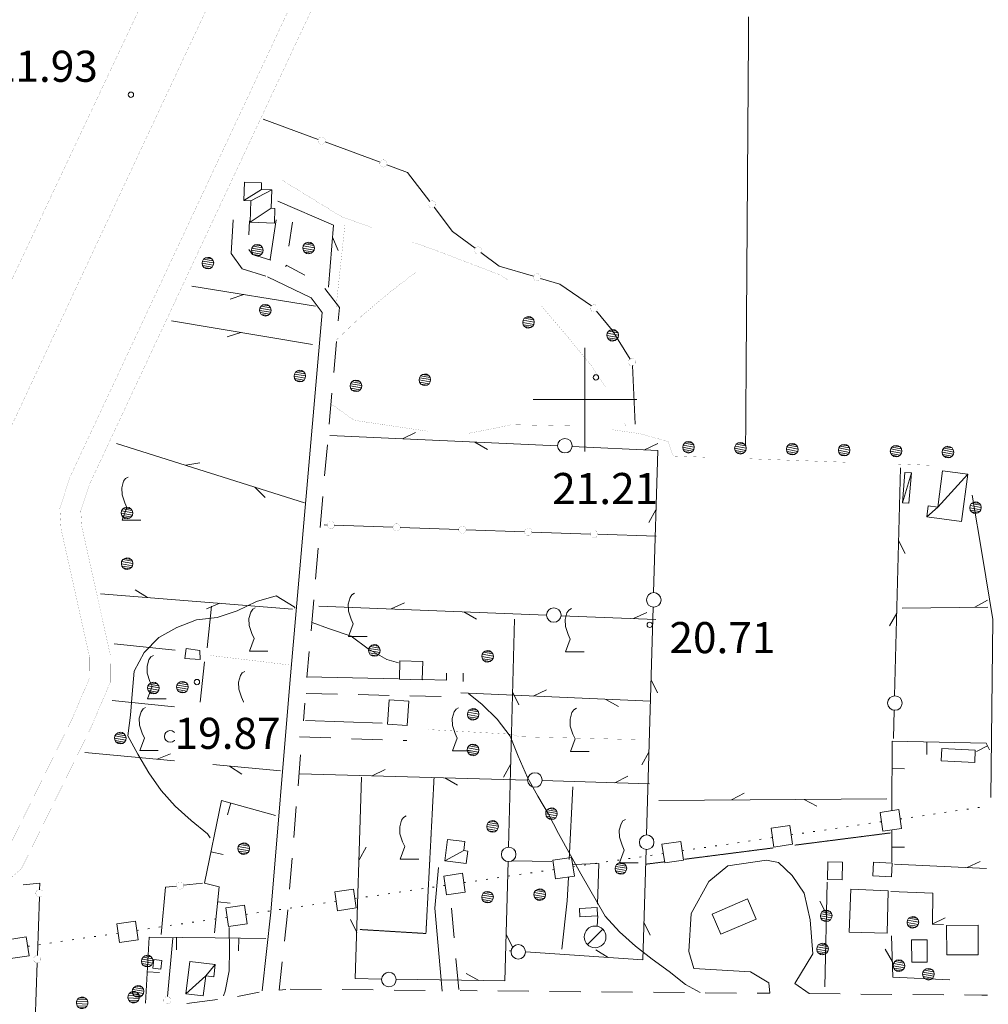
# Model space of a CAD drawing. Units: inches. Extents: x 1434800 to 1446565, y 4495307 to 4504127.
# Drawn here: x 1439728 to 1440194, y 4496708 to 4497183 of the extents above; entities that cross this region are included whole.
import ezdxf
from ezdxf.enums import TextEntityAlignment as Align

# ---------------------------------------------------------------- set-up
doc = ezdxf.new("R2010")
doc.units = ezdxf.units.IN
doc.header["$MEASUREMENT"] = 0
doc.linetypes.add('DASHED', pattern=[0.75, 0.5, -0.25])
doc.linetypes.add('HIDDEN', pattern=[0.375, 0.25, -0.125])
for name, color, linetype, lineweight in [('ACQUEDOTT11', 7, 'Continuous', 0), ('ALBERO', 7, 'Continuous', 0), ('CAPANNA', 7, 'Continuous', 0), ('CARRARECCIA', 7, 'Continuous', 0), ('CURVA_INTERM', 7, 'Continuous', 0), ('DIVIS_COLTU', 7, 'Continuous', 0), ('EDIFICIO', 7, 'Continuous', 0), ('FOGLIO_LEGENDA', 7, 'Continuous', 0), ('LIMITE_BOSCO', 7, 'Continuous', 0), ('MURO_A_CALCE', 7, 'Continuous', 0), ('OLEODOTTI', 7, 'Continuous', 0), ('PUNTO_QUOTA', 7, 'Continuous', 0), ('QUOTA', 7, 'Continuous', 0), ('SENTIERO', 7, 'Continuous', 0), ('SIEPE', 7, 'Continuous', 0), ('STACCIONATA', 7, 'Continuous', 0), ('STRADA_1_CORSIA', 7, 'Continuous', 0), ('STRADE_SECOND', 7, 'Continuous', 0), ('VITE', 7, 'Continuous', 0)]:
    doc.layers.add(name, color=color, linetype=linetype, lineweight=lineweight)
doc.styles.add('ROMANT', font='ROMANT.shx', dxfattribs={"height": 0.2})

# ---------------------------------------------------------------- blocks, each defined once
blk = doc.blocks.new('PARAM')
at = {"layer": 'FOGLIO_LEGENDA', "color": 4, "linetype": 'Continuous'}
for p, q in [((0, -25), (0, 25)), ((-25, 0), (25, 0))]:
    blk.add_line(p, q, dxfattribs=at)
blk.add_point((0, 0), dxfattribs=at)
blk = doc.blocks.new('ALBERO')
at = {"layer": 'ALBERO', "color": 3, "linetype": 'Continuous'}
mesh = blk.add_polyface(dxfattribs=at)
corners = [(1.81, 2.05), (-1.24, 2.55), (2.46, 1.15), (-2.14, 1.95), (2.71, 0.1), (-2.74, 1), (2.51, -1), (-2.89, -0.05), (1.96, -1.9), (-2.64, -1.15), (1.06, -2.55), (-2.04, -2.05), (-0.04, -2.8), (-1.09, -2.6), (-0.19, 2.8), (0.91, 2.65)]
mesh.append_faces([[corners[k] for k in face] for face in [(1, 0, 15, 14), (10, 11, 13, 12)]], dxfattribs={"vtx0": -1, "color": 3})
mesh.append_faces([[corners[k] for k in face] for face in [(0, 1, 3, 2), (2, 3, 5, 4), (4, 5, 7, 6), (6, 7, 9, 8), (8, 9, 11, 10)]], dxfattribs={"vtx0": -1, "vtx2": -1, "color": 3})
blk = doc.blocks.new('VITE')
at = {"layer": 'VITE', "color": 3, "linetype": 'Continuous'}
blk.add_lwpolyline([(4.49, 0), (-4.49, 0), (-2.25, 6.07), (-3.26, 8.37), (-4.56, 12.24), (-4.67, 15.62), (-3.77, 18.76), (-2.87, 20.12), (-1.63, 20.83)], dxfattribs=at)
blk = doc.blocks.new('CAPANN')
at = {"layer": 'CAPANNA', "color": 4, "linetype": 'Continuous'}
blk.add_line((-5.3, -5.3), (5.3, 5.3), dxfattribs=at)
at = {"layer": 'CAPANNA', "color": 1, "linetype": 'Continuous'}
blk.add_circle((0, 0), 7.5, dxfattribs=at)
blk = doc.blocks.new('PUNTO')
at = {"layer": 'PUNTO_QUOTA', "color": 1, "linetype": 'Continuous'}
blk.add_circle((0, 0), 1.3, dxfattribs=at)

msp = doc.modelspace()

# ---------------------------------------------------------------- linework, layer by layer
at = {"layer": 'ACQUEDOTT11', "color": 5, "linetype": 'Continuous'}
for p, q in [((1440173.28, 4496800.96), (1440174.08, 4496801.07)), ((1440178.62, 4496801.74), (1440179.42, 4496801.85)), ((1440183.96, 4496802.52), (1440184.76, 4496802.63)), ((1440189.31, 4496803.3), (1440190.11, 4496803.41)), ((1440142.09, 4496796.4), (1440142.89, 4496796.52)), ((1440151.9, 4496797.84), (1440152.7, 4496797.95)), ((1440157.25, 4496798.62), (1440158.05, 4496798.73)), ((1440162.59, 4496799.4), (1440163.39, 4496799.51)), ((1440167.93, 4496800.18), (1440168.73, 4496800.29)), ((1440110.03, 4496791.72), (1440110.83, 4496791.84)), ((1440115.37, 4496792.5), (1440116.17, 4496792.62)), ((1440120.71, 4496793.28), (1440121.51, 4496793.4)), ((1440126.06, 4496794.06), (1440126.86, 4496794.18)), ((1440131.4, 4496794.84), (1440132.2, 4496794.96)), ((1440136.74, 4496795.62), (1440137.54, 4496795.74)), ((1440078.84, 4496787.17), (1440079.64, 4496787.28)), ((1440084.18, 4496787.95), (1440084.98, 4496788.06)), ((1440089.52, 4496788.73), (1440090.32, 4496788.84)), ((1440099.34, 4496790.16), (1440100.14, 4496790.28)), ((1440104.68, 4496790.94), (1440105.48, 4496791.06)), ((1440046.78, 4496782.49), (1440047.58, 4496782.6)), ((1440052.12, 4496783.27), (1440052.92, 4496783.38)), ((1440057.46, 4496784.05), (1440058.26, 4496784.16)), ((1440062.81, 4496784.83), (1440063.61, 4496784.94)), ((1440068.15, 4496785.61), (1440068.95, 4496785.72)), ((1440073.49, 4496786.39), (1440074.29, 4496786.5)), ((1440010.24, 4496777.15), (1440011.05, 4496777.27)), ((1440015.59, 4496777.93), (1440016.39, 4496778.05)), ((1440020.93, 4496778.71), (1440021.73, 4496778.83)), ((1440026.27, 4496779.49), (1440027.08, 4496779.61)), ((1440031.62, 4496780.27), (1440032.42, 4496780.39)), ((1440036.96, 4496781.05), (1440037.76, 4496781.17)), ((1439979.05, 4496772.6), (1439979.86, 4496772.72)), ((1439984.4, 4496773.38), (1439985.2, 4496773.5)), ((1439994.21, 4496774.81), (1439995.02, 4496774.93)), ((1439999.56, 4496775.59), (1440000.36, 4496775.71)), ((1440004.9, 4496776.37), (1440005.7, 4496776.49)), ((1439946.99, 4496767.92), (1439947.8, 4496768.03)), ((1439952.34, 4496768.7), (1439953.14, 4496768.81)), ((1439957.68, 4496769.48), (1439958.48, 4496769.59)), ((1439963.02, 4496770.26), (1439963.83, 4496770.37)), ((1439968.37, 4496771.04), (1439969.17, 4496771.15)), ((1439973.71, 4496771.82), (1439974.51, 4496771.94)), ((1439915.81, 4496763.36), (1439916.61, 4496763.48)), ((1439921.15, 4496764.14), (1439921.95, 4496764.26)), ((1439926.49, 4496764.92), (1439927.29, 4496765.04)), ((1439931.84, 4496765.7), (1439932.64, 4496765.82)), ((1439941.65, 4496767.14), (1439942.45, 4496767.25)), ((1439879.27, 4496758.03), (1439880.07, 4496758.15)), ((1439889.09, 4496759.46), (1439889.89, 4496759.58)), ((1439894.43, 4496760.24), (1439895.23, 4496760.36)), ((1439899.78, 4496761.02), (1439900.58, 4496761.14)), ((1439905.12, 4496761.8), (1439905.92, 4496761.92)), ((1439910.46, 4496762.58), (1439911.26, 4496762.7)), ((1439847.21, 4496753.35), (1439848.01, 4496753.47)), ((1439852.56, 4496754.13), (1439853.36, 4496754.25)), ((1439857.9, 4496754.91), (1439858.7, 4496755.03)), ((1439863.24, 4496755.69), (1439864.04, 4496755.81)), ((1439868.59, 4496756.47), (1439869.39, 4496756.59)), ((1439873.93, 4496757.25), (1439874.73, 4496757.37)), ((1439816.02, 4496748.79), (1439816.82, 4496748.91)), ((1439821.37, 4496749.57), (1439822.17, 4496749.69)), ((1439826.71, 4496750.35), (1439827.51, 4496750.47)), ((1439836.53, 4496751.79), (1439837.33, 4496751.9)), ((1439841.87, 4496752.57), (1439842.67, 4496752.68)), ((1439783.96, 4496744.11), (1439784.76, 4496744.23)), ((1439789.31, 4496744.89), (1439790.11, 4496745.01)), ((1439794.65, 4496745.67), (1439795.45, 4496745.79)), ((1439799.99, 4496746.45), (1439800.79, 4496746.57)), ((1439805.34, 4496747.23), (1439806.14, 4496747.35)), ((1439810.68, 4496748.01), (1439811.48, 4496748.13)), ((1439752.77, 4496739.56), (1439753.58, 4496739.68)), ((1439758.12, 4496740.34), (1439758.92, 4496740.46)), ((1439763.46, 4496741.12), (1439764.26, 4496741.24)), ((1439768.8, 4496741.9), (1439769.61, 4496742.02)), ((1439774.15, 4496742.68), (1439774.95, 4496742.8)), ((1439731.4, 4496736.44), (1439732.2, 4496736.56)), ((1439736.74, 4496737.22), (1439737.55, 4496737.34)), ((1439742.09, 4496738), (1439742.89, 4496738.12)), ((1439747.43, 4496738.78), (1439748.23, 4496738.9))]:
    msp.add_line(p, q, dxfattribs=at)
for points in [[(1440143.55, 4496792), (1440152.56, 4496793.31), (1440151.24, 4496802.34), (1440142.23, 4496801.02)], [(1440090.98, 4496784.32), (1440100, 4496785.64), (1440098.68, 4496794.66), (1440089.67, 4496793.35)], [(1440038.42, 4496776.65), (1440047.44, 4496777.96), (1440046.12, 4496786.99), (1440037.1, 4496785.67)], [(1439985.86, 4496768.97), (1439994.87, 4496770.29), (1439993.55, 4496779.31), (1439984.54, 4496778)], [(1439933.3, 4496761.3), (1439942.31, 4496762.61), (1439940.99, 4496771.64), (1439931.98, 4496770.32)], [(1439880.73, 4496753.62), (1439889.75, 4496754.94), (1439888.43, 4496763.96), (1439879.42, 4496762.65)], [(1439828.17, 4496745.95), (1439837.18, 4496747.27), (1439835.87, 4496756.29), (1439826.85, 4496754.97)], [(1439775.61, 4496738.27), (1439784.62, 4496739.59), (1439783.3, 4496748.62), (1439774.29, 4496747.3)], [(1439723.04, 4496730.6), (1439732.06, 4496731.92), (1439730.74, 4496740.94), (1439721.73, 4496739.62)]]:
    msp.add_lwpolyline(points, close=True, dxfattribs=at)
at = {"layer": 'ALBERO', "color": 3, "linetype": 'Continuous'}
msp.add_lwpolyline([(1439802.14, 4496839.47), (1439801.98, 4496839.69), (1439801.08, 4496840.29), (1439799.98, 4496840.44), (1439798.93, 4496840.19), (1439798.03, 4496839.59), (1439797.43, 4496838.64), (1439797.28, 4496837.59), (1439797.53, 4496836.49), (1439798.13, 4496835.59), (1439799.08, 4496835.04), (1439800.13, 4496834.84), (1439801.23, 4496835.09), (1439802.13, 4496835.74), (1439802.14, 4496835.76)], dxfattribs=at)
at = {"layer": 'CAPANNA', "color": 1, "linetype": 'Continuous'}
msp.add_lwpolyline([(1440157.29, 4496964.69), (1440156.13, 4496950.01), (1440152.99, 4496950.26), (1440154.18, 4496964.94), (1440157.29, 4496964.69)], dxfattribs=at)
at = {"layer": 'CARRARECCIA', "color": 1, "linetype": 'Continuous', "const_width": 0.05}
for points in [[(1439853.85, 4497105.88), (1439882.71, 4497088.16), (1439897.9, 4497082.73)], [(1439884.37, 4497085.13), (1439880.04, 4497044.69)], [(1439916.74, 4497076), (1439928.48, 4497071.81), (1439959.69, 4497059.87), (1439963.03, 4497057.46)], [(1439880.23, 4497028.83), (1439892.64, 4497040.57), (1439905.27, 4497051.2), (1439917.64, 4497060.81), (1439918.32, 4497061.1)], [(1439978.84, 4497045.32), (1439991.16, 4497030.87), (1440003.45, 4497015.88), (1440009.9, 4497006.2)], [(1439877.07, 4496998.33), (1439888.73, 4496990.04), (1439924.03, 4496984.78)], [(1439943.95, 4496983.77), (1439953.42, 4496985.56), (1439964.43, 4496987.91), (1439981.65, 4496987.56), (1439993.53, 4496987.32)], [(1440019.16, 4496988.57), (1440019.75, 4496987.19)], [(1440013.4, 4496985.44), (1440026.47, 4496983.57), (1440040.02, 4496979.79), (1440042.54, 4496972.79), (1440057.82, 4496972.24)], [(1440077.81, 4496971.53), (1440127.78, 4496969.74)], [(1440147.76, 4496969.02), (1440168.58, 4496968.28)]]:
    msp.add_lwpolyline(points, dxfattribs=at)
at = {"layer": 'CURVA_INTERM', "color": 30, "linetype": 'Continuous'}
for points in [[(1439819.3, 4496788.73), (1439818.13, 4496790.64), (1439810.19, 4496797.09), (1439802.4, 4496803.96), (1439795.7, 4496811.59), (1439789.73, 4496820.14), (1439784.48, 4496829.03), (1439779.73, 4496837.84), (1439780.93, 4496847.88), (1439781.71, 4496858.08), (1439782.79, 4496869.12), (1439787.55, 4496878.02), (1439794.55, 4496885.31), (1439803.36, 4496890.2), (1439812.71, 4496893.8), (1439822.66, 4496894.95), (1439832.37, 4496898.11), (1439841.6, 4496902.64), (1439851.23, 4496905.44), (1439859.83, 4496900.06), (1439860.36, 4496899.54)], [(1439868.46, 4496892.52), (1439876.4, 4496889.65), (1439887.32, 4496885.93), (1439895.55, 4496879.91), (1439904.52, 4496874.73), (1439910.04, 4496873.03)], [(1439943.91, 4496858.3), (1439950.5, 4496853.09), (1439957.64, 4496845.88), (1439963.9, 4496837.68), (1439967.84, 4496828.18), (1439972.35, 4496817.87), (1439977.31, 4496808.85), (1439982.34, 4496800.11), (1439987.23, 4496790.87), (1439997.98, 4496771.44), (1440009.77, 4496750.99), (1440016.55, 4496743.36), (1440024.27, 4496736.56), (1440032.42, 4496730.25), (1440040.59, 4496724.38), (1440048.45, 4496718.08), (1440055.55, 4496714.14)], [(1439825.73, 4496712.6), (1439826.59, 4496714.85), (1439828.57, 4496724.66), (1439828.71, 4496734.94), (1439828.56, 4496745.16), (1439828.51, 4496745.57)]]:
    msp.add_lwpolyline(points, dxfattribs=at)
at = {"layer": 'DIVIS_COLTU', "color": 3, "linetype": 'HIDDEN'}
for p, q in [((1440077.4, 4496977.69), (1440078.87, 4497184.46)), ((1440101.16, 4496785.22), (1440147.2, 4496791.11)), ((1440047.94, 4496778.41), (1440090.72, 4496783.88)), ((1440029.21, 4496776.01), (1440038.2, 4496777.16))]:
    msp.add_line(p, q, dxfattribs=at)
msp.add_lwpolyline([(1439927.26, 4496817.78), (1439923.34, 4496742.62), (1439891.41, 4496744.55)], dxfattribs=at)
at = {"layer": 'EDIFICIO', "color": 2, "linetype": 'Continuous'}
for points in [[(1439814.55, 4496874.76), (1439807.06, 4496875.12), (1439807.73, 4496879.97), (1439814.42, 4496879.12)], [(1439921.85, 4496873.68), (1439921.59, 4496864.9), (1439910.54, 4496865.23), (1439910.8, 4496874.01)], [(1439915.13, 4496854.59), (1439914.27, 4496842.86), (1439904.81, 4496843.56), (1439905.69, 4496855.29)], [(1440187.84, 4496825.04), (1440171.63, 4496825.79), (1440171.91, 4496831.79), (1440188.12, 4496831.02)], [(1440124.18, 4496777.02), (1440123.92, 4496768.45), (1440116.82, 4496768.67), (1440117.08, 4496777.23)], [(1440138.98, 4496777.01), (1440148.09, 4496776.56), (1440147.77, 4496769.98), (1440138.65, 4496770.43)], [(1440146.1, 4496763.15), (1440145.6, 4496742.86), (1440127.27, 4496743.31), (1440128.2, 4496763.95)], [(1440082.47, 4496749.56), (1440065.48, 4496742.23), (1440061.27, 4496751.98), (1440078.26, 4496759.32)], [(1439997.29, 4496754.7), (1440005.84, 4496755.22), (1440006.09, 4496751.14), (1439997.54, 4496750.62)], [(1440189.45, 4496746.68), (1440189.55, 4496732.41), (1440174.34, 4496732.3), (1440174.23, 4496746.56)], [(1440164.85, 4496739.63), (1440164.99, 4496728.88), (1440157.54, 4496728.79), (1440157.4, 4496739.53)], [(1439792.21, 4496730.05), (1439796.1, 4496729.58), (1439795.61, 4496725.51), (1439791.7, 4496725.99)]]:
    msp.add_lwpolyline(points, close=True, dxfattribs=at)
at = {"layer": 'MURO_A_CALCE', "color": 7, "linetype": 'Continuous'}
for p, q in [((1440164.67, 4496828.93), (1440164.8, 4496834.93)), ((1440188.74, 4496830.3), (1440194.04, 4496833.1)), ((1440153.97, 4496822.08), (1440147.97, 4496822.09)), ((1439827.73, 4496799.76), (1439829.34, 4496805.54)), ((1440147.92, 4496777.09), (1440147.94, 4496792.64)), ((1439825.58, 4496780.71), (1439819.7, 4496781.93)), ((1440153.92, 4496784.18), (1440147.92, 4496784.19)), ((1439828.95, 4496757.21), (1439822.98, 4496757.85)), ((1439803.06, 4496734.71), (1439803.13, 4496740.71)), ((1439833.04, 4496734.34), (1439833.13, 4496740.34)), ((1439794.97, 4496723.76), (1439788.98, 4496724.1))]:
    msp.add_line(p, q, dxfattribs=at)
for points in [[(1440147.95, 4496801.86), (1440147.98, 4496835.27), (1440193.38, 4496834.35), (1440195.03, 4496831.23)], [(1439821.38, 4496742.94), (1439823.76, 4496765.1), (1439816.58, 4496766.96), (1439824.89, 4496806.78), (1439850.8, 4496799.55)], [(1439788.14, 4496709.12), (1439789.92, 4496740.86), (1439821.83, 4496740.5), (1439846.18, 4496740.15)]]:
    msp.add_lwpolyline(points, dxfattribs=at)
at = {"layer": 'OLEODOTTI', "color": 4, "linetype": 'Continuous'}
msp.add_line((1440157.29, 4496964.69), (1440152.99, 4496950.26), dxfattribs=at)
at = {"layer": 'SENTIERO', "color": 4, "linetype": 'DASHED', "const_width": 0.05}
for points in [[(1439819.59, 4496876.66), (1439858.49, 4496871.97)], [(1439924.38, 4496840.95), (1439964.86, 4496838.67), (1439968.27, 4496837.49), (1440028.48, 4496836.02)]]:
    msp.add_lwpolyline(points, dxfattribs=at)
at = {"layer": 'SIEPE', "color": 3, "linetype": 'Continuous'}
for p, q in [((1439878.32, 4497078.3), (1439881.06, 4497071.88)), ((1439870.19, 4497045.06), (1439810.48, 4497054.66)), ((1439835.63, 4497050.61), (1439829.01, 4497048.38)), ((1439868.68, 4497026.62), (1439800.64, 4497038)), ((1439834.16, 4497032.38), (1439827.53, 4497030.2)), ((1439877.01, 4496982.74), (1439986.81, 4496977.72)), ((1439911.97, 4496981.15), (1439918.3, 4496984.12)), ((1439774.16, 4496978.83), (1439864.85, 4496950.29)), ((1439946.94, 4496979.55), (1439952.97, 4496976.01)), ((1440028.74, 4496975.82), (1440035.06, 4496978.78)), ((1439807.55, 4496968.33), (1439814.42, 4496969.58)), ((1440152.02, 4496967.07), (1440149.22, 4496857.2)), ((1439840.93, 4496957.82), (1439845.86, 4496952.85)), ((1440034.21, 4496946.85), (1440030.77, 4496940.76)), ((1440151.14, 4496932.08), (1440154.23, 4496925.82)), ((1439858.95, 4496899), (1439766.56, 4496906.44)), ((1439789.18, 4496904.62), (1439783.27, 4496908.37)), ((1439824.06, 4496901.8), (1439817.64, 4496899.06)), ((1439820, 4496900.5), (1439817.87, 4496880.26)), ((1439871.66, 4496900.5), (1439981.48, 4496896.08)), ((1439906.63, 4496899.1), (1439912.94, 4496902.1)), ((1440187.88, 4496899.92), (1440194.02, 4496903.24)), ((1439941.6, 4496897.69), (1439947.66, 4496894.18)), ((1439988.46, 4496895.8), (1440034.17, 4496893.96)), ((1440023.43, 4496894.4), (1440029.73, 4496897.4)), ((1440032.84, 4496899.98), (1440029.62, 4496790.11)), ((1440150.24, 4496897.09), (1440146.82, 4496890.99)), ((1440152.88, 4496899.53), (1440194.11, 4496899.98)), ((1439965.96, 4496894.13), (1439963.09, 4496784.26)), ((1439773.07, 4496882.31), (1439802.43, 4496879.15)), ((1439816.59, 4496873.57), (1439814.6, 4496854.17)), ((1440031.82, 4496864.99), (1440034.89, 4496858.72)), ((1439940.11, 4496858.63), (1440031.51, 4496854.55)), ((1439965.06, 4496859.14), (1439968.14, 4496852.88)), ((1439975.08, 4496857.08), (1439981.39, 4496860.05)), ((1439772.09, 4496854.91), (1439802.14, 4496851.97)), ((1440010.04, 4496855.51), (1440016.08, 4496851.98)), ((1440149.05, 4496850.22), (1440148.7, 4496836.63)), ((1439759.01, 4496829.89), (1439802.14, 4496825.82)), ((1439793.86, 4496826.61), (1439800.31, 4496829.26)), ((1440030.79, 4496830.01), (1440027.35, 4496823.92)), ((1439820.63, 4496824.07), (1439853.24, 4496820.99)), ((1439828.7, 4496823.31), (1439834.56, 4496819.48)), ((1439897.47, 4496818.64), (1439903.74, 4496821.71)), ((1439964.13, 4496824.15), (1439960.71, 4496818.05)), ((1439862.48, 4496819.62), (1439972.35, 4496816.5)), ((1439932.45, 4496817.64), (1439938.55, 4496814.2)), ((1439979.32, 4496816.31), (1440031.03, 4496814.84)), ((1440014.31, 4496815.32), (1440020.58, 4496818.4)), ((1439994.09, 4496813.4), (1439992.39, 4496778.23)), ((1440070.58, 4496807.05), (1440076.73, 4496810.35)), ((1440035.58, 4496806.78), (1440145.49, 4496807.6)), ((1440105.58, 4496807.3), (1440111.79, 4496804.09)), ((1439891.09, 4496778.13), (1439894.55, 4496784.22)), ((1439984.05, 4496777.27), (1439965, 4496777.66)), ((1440184.14, 4496774.39), (1440190.47, 4496777.34)), ((1440149.18, 4496776.03), (1440193.45, 4496773.94)), ((1439991.97, 4496769.55), (1439991.43, 4496758.44)), ((1440115.6, 4496716.98), (1440116.71, 4496767.43)), ((1439991.43, 4496758.44), (1439988.9, 4496735.01)), ((1440116.36, 4496751.97), (1440113.25, 4496758.22)), ((1439889.97, 4496743.15), (1439886.92, 4496749.43)), ((1440006.25, 4496751.15), (1440005.9, 4496746.11)), ((1440167.32, 4496747.15), (1440173.61, 4496750.16)), ((1440028.4, 4496748.15), (1440031.47, 4496741.88)), ((1439962.01, 4496742.29), (1439965.09, 4496736.03)), ((1440011.16, 4496731.04), (1440005.2, 4496734.71)), ((1440148.13, 4496729.02), (1440144.71, 4496735.11)), ((1439964.38, 4496734.23), (1439963.59, 4496734.28)), ((1439948.87, 4496720.02), (1439942.73, 4496723.37))]:
    msp.add_line(p, q, dxfattribs=at)
for points in [[(1439851.93, 4497095.64), (1439878.77, 4497084.04), (1439876.37, 4497054.18)], [(1439993.78, 4496977.41), (1440035.05, 4496975.52), (1440033.04, 4496906.95)], [(1439901.99, 4496720.69), (1439889.28, 4496720.87), (1439892.35, 4496818.02)], [(1440029.42, 4496783.14), (1440027.86, 4496729.9), (1439971.34, 4496733.75)], [(1439962.91, 4496777.28), (1439961.41, 4496719.84), (1439908.96, 4496720.59)], [(1439994.27, 4496775.86), (1440006.62, 4496776.3), (1440005.97, 4496756.78)], [(1440147.46, 4496762.87), (1440167.59, 4496762.12), (1440167.45, 4496747.13), (1440172.76, 4496746.93)], [(1440175.91, 4496720.22), (1440148.34, 4496721.63), (1440147.8, 4496741.44)]]:
    msp.add_lwpolyline(points, dxfattribs=at)
for centre in [(1439990.3, 4496977.78), (1440033.15, 4496903.46), (1439984.97, 4496896.15), (1440149.35, 4496853.71), (1439975.84, 4496816.62), (1440029.73, 4496786.62), (1439963.21, 4496780.77), (1439967.85, 4496733.78), (1439905.48, 4496720.43)]:
    msp.add_circle(centre, 3.5, dxfattribs=at)
at = {"layer": 'STACCIONATA', "color": 3, "linetype": 'Continuous'}
for p, q in [((1439844.93, 4497135.2), (1439871.44, 4497125.42)), ((1439874.72, 4497124.21), (1439901.23, 4497114.44)), ((1440022.84, 4497016.37), (1440024.18, 4496988.14)), ((1439875.7, 4496939.52), (1439874.31, 4496939.57)), ((1439907.43, 4496938.44), (1439879.19, 4496939.4)), ((1439939.17, 4496937.36), (1439910.92, 4496938.32)), ((1439970.9, 4496936.28), (1439942.65, 4496937.24)), ((1440002.63, 4496935.19), (1439974.38, 4496936.16)), ((1440034.36, 4496934.11), (1440006.12, 4496935.07)), ((1439806.55, 4496765.88), (1439815.72, 4496766.83)), ((1439736.06, 4496732), (1439737.02, 4496760.24)), ((1439801.41, 4496740.35), (1439798.76, 4496712.21)), ((1439734.97, 4496700.27), (1439735.94, 4496728.51))]:
    msp.add_line(p, q, dxfattribs=at)
at = {"layer": 'STACCIONATA', "color": 3, "linetype": 'Continuous', "const_width": 0.05}
for points in [[(1439874.83, 4497124.82, 1), (1439871.33, 4497124.82, 1)], [(1439904.62, 4497113.83, 1), (1439901.12, 4497113.83, 1)], [(1439927.94, 4497094.12, 1), (1439924.44, 4497094.12, 1)], [(1439950.16, 4497071.89, 1), (1439946.66, 4497071.89, 1)], [(1439978.64, 4497058.95, 1), (1439975.14, 4497058.95, 1)], [(1440006.16, 4497043.99, 1), (1440002.66, 4497043.99, 1)], [(1440024.36, 4497018.07, 1), (1440020.86, 4497018.07, 1)], [(1439879.2, 4496939.46, 1), (1439875.7, 4496939.46, 1)], [(1439910.93, 4496938.38, 1), (1439907.43, 4496938.38, 1)], [(1439942.66, 4496937.3, 1), (1439939.16, 4496937.3, 1)], [(1439974.39, 4496936.22, 1), (1439970.89, 4496936.22, 1)], [(1440006.12, 4496935.13, 1), (1440002.62, 4496935.13, 1)], [(1439738.83, 4496761.99, 1), (1439735.33, 4496761.99, 1)], [(1439806.57, 4496765.7, 1), (1439803.07, 4496765.7, 1)], [(1439737.75, 4496730.26, 1), (1439734.25, 4496730.26, 1)], [(1439800.35, 4496710.48, 1), (1439796.85, 4496710.48, 1)]]:
    msp.add_lwpolyline(points, format="xyb", close=True, dxfattribs=at)
at = {"layer": 'STACCIONATA', "color": 3, "linetype": 'Continuous'}
for points in [[(1439904.51, 4497113.23), (1439914.51, 4497109.54), (1439925.14, 4497095.51)], [(1439927.24, 4497092.73), (1439936.13, 4497081), (1439947.01, 4497072.93)], [(1439949.81, 4497070.86), (1439958.59, 4497064.35), (1439975.22, 4497059.44)], [(1439978.56, 4497058.45), (1439987.89, 4497055.7), (1440003.15, 4497045.18)], [(1440005.52, 4497042.65), (1440013.14, 4497033.43), (1440021.69, 4497019.55)], [(1439737.14, 4496763.73), (1439737.25, 4496766.92), (1439729.3, 4496766.01)], [(1439795.66, 4496742.1), (1439797.83, 4496764.98), (1439803.08, 4496765.52)]]:
    msp.add_lwpolyline(points, dxfattribs=at)
at = {"layer": 'STRADA_1_CORSIA', "color": 1, "linetype": 'Continuous', "const_width": 0.05}
for points in [[(1439711.96, 4497386.31), (1439463.52, 4496854.9), (1439465.97, 4496840.63), (1439478.05, 4496798.14), (1439485.44, 4496782.22), (1439492.41, 4496775.05), (1439504.15, 4496766.59), (1439511.97, 4496763.69), (1439523.64, 4496760.45), (1439536.16, 4496760.46), (1439547.87, 4496763.22), (1439558.23, 4496767.21), (1439579.95, 4496777.82), (1439593.51, 4496786.98), (1439597.88, 4496791.43), (1439606.85, 4496807.1), (1439692.23, 4496990.9), (1439884.56, 4497399.23)], [(1439911.42, 4497388.67), (1439705.52, 4496948.69), (1439723.85, 4496872.05), (1439691.57, 4496801.07), (1439567.25, 4496738.8), (1439547.59, 4496732.34), (1439532.97, 4496729.98), (1439523.45, 4496729.83), (1439511.67, 4496731.87), (1439499.07, 4496735.72), (1439488.63, 4496740.9), (1439479.99, 4496745.88), (1439470.89, 4496753.34), (1439462, 4496762.95), (1439455.27, 4496773.63), (1439448.06, 4496789.97), (1439443.89, 4496804.1), (1439442.11, 4496809.11), (1439412.65, 4496746.64), (1439365.75, 4496766.69), (1439645.34, 4497366.34)], [(1439949.45, 4497383.82), (1439893.77, 4497266.08), (1439751.86, 4496962.82), (1439746.9, 4496947.59), (1439747.49, 4496937.67), (1439761.2, 4496875.93), (1439761.15, 4496865.67), (1439752.86, 4496846.16), (1439720.31, 4496780.08), (1439713.6, 4496774.24), (1439707.61, 4496769.26), (1439659.85, 4496747.04), (1439646.09, 4496734.65), (1439640.27, 4496723.95), (1439596.63, 4496632.32), (1439581.41, 4496605.43), (1439572.22, 4496596.15), (1439557.67, 4496586.01), (1439541.07, 4496578.38), (1439528.86, 4496575.66), (1439505.01, 4496573.85), (1439480.87, 4496579.48), (1439457.15, 4496589.88), (1439262.89, 4496680.69)], [(1439958.49, 4497379.54), (1439902.81, 4497261.82), (1439761.18, 4496959.14), (1439757, 4496946.29), (1439757.43, 4496939.05), (1439771.2, 4496877.01), (1439771.13, 4496863.61), (1439761.96, 4496842), (1439728.39, 4496773.86), (1439720.08, 4496766.62)]]:
    msp.add_lwpolyline(points, dxfattribs=at)
at = {"layer": 'STRADE_SECOND', "color": 7, "linetype": 'Continuous'}
for p, q in [((1439837.97, 4497079.5), (1439838.34, 4497086.18)), ((1439848.3, 4497067.58), (1439851.12, 4497086.73)), ((1439857.32, 4497073.93), (1439859.04, 4497085.56)), ((1439878.89, 4497013.02), (1439880.19, 4497027.95)), ((1439876.7, 4496988.11), (1439878.01, 4497003.05)), ((1439874.52, 4496963.21), (1439875.83, 4496978.14)), ((1439872.33, 4496938.31), (1439873.64, 4496953.24)), ((1439870.15, 4496913.4), (1439871.46, 4496928.33)), ((1439867.97, 4496888.5), (1439869.28, 4496903.43)), ((1439866, 4496866.1), (1439867.09, 4496878.52)), ((1439941.26, 4496864.16), (1439941.25, 4496868.16)), ((1439865.85, 4496866.4), (1439910.08, 4496865.34)), ((1439865.65, 4496858.4), (1439880.64, 4496858.04)), ((1439890.64, 4496857.8), (1439905.63, 4496857.44)), ((1439864.26, 4496845.14), (1439864.97, 4496853.64)), ((1439915.65, 4496857.2), (1439930.63, 4496856.85)), ((1439865.35, 4496845.29), (1439902.23, 4496844.06)), ((1439862.45, 4496837.38), (1439877.43, 4496836.88)), ((1439887.44, 4496836.54), (1439902.42, 4496836.04)), ((1439912.41, 4496835.71), (1439914.16, 4496835.65)), ((1439861.68, 4496813.78), (1439862.91, 4496828.72)), ((1439859.63, 4496788.87), (1439860.86, 4496803.81)), ((1439857.57, 4496763.95), (1439858.8, 4496778.89)), ((1439939.16, 4496715.59), (1439937.82, 4496730.52)), ((1439872.96, 4496715.65), (1439857.97, 4496715.78)), ((1439897.96, 4496715.44), (1439882.97, 4496715.57)), ((1439922.96, 4496715.22), (1439907.97, 4496715.35)), ((1439822.91, 4496710.75), (1439808.04, 4496708.93)), ((1439842.92, 4496714.3), (1439832.52, 4496712.26)), ((1439947.96, 4496715.01), (1439939.91, 4496715.08)), ((1439972.96, 4496714.79), (1439957.97, 4496714.92)), ((1439997.96, 4496714.58), (1439982.97, 4496714.7)), ((1440022.96, 4496714.36), (1440007.97, 4496714.49)), ((1440047.96, 4496714.14), (1440032.97, 4496714.27)), ((1440072.96, 4496713.93), (1440057.97, 4496714.06)), ((1440147.95, 4496713.28), (1440132.96, 4496713.41)), ((1440172.95, 4496713.07), (1440157.96, 4496713.2))]:
    msp.add_line(p, q, dxfattribs=at)
for points in [[(1439846.15, 4497059.52), (1439834.83, 4497063.04), (1439829.47, 4497070.48), (1439830.36, 4497086.62)], [(1439848.53, 4497067.16), (1439839.76, 4497069.88), (1439837.93, 4497072.43)], [(1439864.95, 4497059.93), (1439855.98, 4497064.83), (1439855.86, 4497064.02)], [(1439844.45, 4496714.99), (1439848.64, 4496752.98), (1439857.72, 4496863.21), (1439873.4, 4497042.01), (1439868.01, 4497049.14), (1439846.9, 4497059.24)], [(1439881.07, 4497037.92), (1439881.64, 4497044.37), (1439874.65, 4497053.62)], [(1440195.67, 4496808.26), (1440196.59, 4496893.98), (1440191.61, 4496924.32), (1440186.65, 4496953.89)], [(1439921.84, 4496865.06), (1439933.26, 4496864.79), (1439933.25, 4496868.14)], [(1440087.43, 4496777.96), (1440068.79, 4496775.24), (1440059.73, 4496767.68), (1440051.19, 4496752.31), (1440050.05, 4496733.99), (1440052.45, 4496725.8), (1440079.84, 4496724.22), (1440088.67, 4496718.9), (1440089.1, 4496713.79), (1440082.97, 4496713.84)], [(1440122.95, 4496713.5), (1440107.97, 4496713.63), (1440101.1, 4496718.51), (1440109.8, 4496732.89), (1440108.56, 4496749.21), (1440105.66, 4496762.03), (1440099.86, 4496770.57), (1440093.23, 4496776.79), (1440087.43, 4496777.96)], [(1439931.2, 4496714.87), (1439927.59, 4496754.89), (1439929.4, 4496774.42)], [(1439855.15, 4496738.96), (1439856.6, 4496752.22), (1439856.75, 4496753.97)], [(1439936.92, 4496740.49), (1439935.63, 4496754.84), (1439935.6, 4496754.59)], [(1439855.87, 4496715.62), (1439852.54, 4496715.27), (1439854.05, 4496729.01)], [(1440193.98, 4496712.87), (1440191.3, 4496712.91), (1440182.96, 4496712.98)]]:
    msp.add_lwpolyline(points, dxfattribs=at)
at = {"layer": 'VITE', "color": 3, "linetype": 'Continuous'}
msp.add_lwpolyline([(1439835.38, 4496854.17), (1439835.41, 4496854.24), (1439834.4, 4496856.54), (1439833.1, 4496860.41), (1439832.99, 4496863.79), (1439833.89, 4496866.93), (1439834.79, 4496868.29), (1439836.03, 4496869)], dxfattribs=at)

# ---------------------------------------------------------------- block references
at = {"layer": 'ALBERO', "color": 3, "linetype": 'Continuous'}
for p in [(1439842.18, 4497072.02), (1439866.91, 4497073.09), (1439818.35, 4497065.79), (1439846.02, 4497043.09), (1439972.87, 4497037.24), (1440013.45, 4497030.99), (1439862.66, 4497011.33), (1439922.9, 4497009.54), (1439889.7, 4497006.64), (1439779.35, 4496945.32), (1440188.3, 4496947.91), (1439779.43, 4496920.9), (1439898.55, 4496879.07), (1439953.2, 4496876.25), (1439792.07, 4496860.94), (1439806.07, 4496861.37), (1439946.2, 4496848.26), (1439776.16, 4496836.84), (1439946.14, 4496831.12), (1439983.94, 4496800.36), (1439955.54, 4496794.23), (1439835.64, 4496783.51), (1440017.39, 4496773.98), (1439953.13, 4496760.14), (1439978.29, 4496761.35), (1440116.34, 4496751.13), (1440158.12, 4496748), (1440114.59, 4496735.17), (1439789.12, 4496729.32), (1440151.41, 4496727.14), (1440165.61, 4496723), (1439784.69, 4496714.7)]:
    msp.add_blockref('ALBERO', p, dxfattribs=at)
at = {"layer": 'CAPANNA', "color": 1, "linetype": 'Continuous', "xscale": 0.7000018626483133, "yscale": 0.7000018626483133}
msp.add_blockref('CAPANN', (1440004.84, 4496740.97), dxfattribs=at)
at = {"layer": 'FOGLIO_LEGENDA', "color": 4, "linetype": 'Continuous'}
msp.add_blockref('PARAM', (1440000, 4497000), dxfattribs=at)
at = {"layer": 'PUNTO_QUOTA', "color": 1, "linetype": 'Continuous'}
for p in [(1439781.15, 4497146.99), (1440005.26, 4497010.71), (1440031.2, 4496891.43), (1439812.98, 4496863.85)]:
    msp.add_blockref('PUNTO', p, dxfattribs=at)
at = {"layer": 'VITE', "color": 3, "linetype": 'Continuous'}
for p in [(1439781.42, 4496941.85), (1439890.55, 4496885.8), (1439842.73, 4496878.8), (1439995.09, 4496878.4), (1439793.61, 4496855.81), (1439789.87, 4496830.79), (1439940.7, 4496830.66), (1439997.46, 4496830.4), (1439915.37, 4496778.47), (1440021.16, 4496776.76)]:
    msp.add_blockref('VITE', p, dxfattribs=at)

# ---------------------------------------------------------------- texts
at = {"layer": 'QUOTA', "color": 7, "linetype": 'Continuous', "style": 'ROMANT'}
for s, p in [('21.93', (1439714.12, 4497168.2)), ('21.21', (1439984.18, 4496964.64)), ('20.71', (1440040.68, 4496892.77)), ('19.87', (1439802.19, 4496846.62))]:
    msp.add_text(s, height=15, dxfattribs=at).set_placement(p, align=Align.TOP_LEFT)

# ---------------------------------------------------------------- meshes
at = {"layer": 'EDIFICIO', "color": 2, "linetype": 'Continuous'}
mesh = msp.add_polyface(dxfattribs=at)
corners = [(1439844.01, 4497101.37), (1439835.55, 4497095.96), (1439849.02, 4497101.2), (1439838.94, 4497095.84), (1439848.71, 4497092.25), (1439838.59, 4497085.54), (1439835.85, 4497104.8), (1439850.34, 4497085.13), (1439850.59, 4497092.19), (1439844.12, 4497104.52)]
mesh.append_faces([[corners[k] for k in face] for face in [(1, 0, 9, 6), (4, 5, 7, 8)]], dxfattribs={"vtx0": -1, "color": 2})
mesh.append_faces([[corners[k] for k in face] for face in [(0, 1, 3, 2), (2, 3, 5, 4)]], dxfattribs={"vtx0": -1, "vtx2": -1, "color": 2})
mesh = msp.add_polyface(dxfattribs=at)
corners = [(1440184.47, 4496964.02), (1440169.99, 4496948.23), (1440164.69, 4496943.48), (1440172.31, 4496965.64), (1440165.41, 4496948.84), (1440181.41, 4496941.23)]
mesh.append_faces([[corners[k] for k in face] for face in [(1, 0, 3, 3), (2, 1, 4, 4)]], dxfattribs={"vtx0": -1, "color": 2})
mesh.append_faces([[corners[k] for k in face] for face in [(0, 1, 2, 5)]], dxfattribs={"vtx0": -1, "vtx1": -1, "color": 2})
mesh = msp.add_polyface(dxfattribs=at)
corners = [(1439941.55, 4496782.57), (1439932.52, 4496777.64), (1439933.77, 4496787.98), (1439942.74, 4496776.41), (1439943.46, 4496782.34), (1439942.09, 4496786.98)]
mesh.append_faces([[corners[k] for k in face] for face in [(0, 1, 3, 4), (1, 0, 5, 2)]], dxfattribs={"vtx0": -1, "color": 2})
mesh = msp.add_polyface(dxfattribs=at)
corners = [(1439817.19, 4496722.28), (1439807.64, 4496713.54), (1439821.78, 4496727.67), (1439809.59, 4496729.19), (1439815.97, 4496712.5), (1439821.05, 4496721.8)]
mesh.append_faces([[corners[k] for k in face] for face in [(0, 1, 4, 4), (2, 0, 5, 5)]], dxfattribs={"vtx0": -1, "color": 2})
mesh.append_faces([[corners[k] for k in face] for face in [(1, 0, 2, 3)]], dxfattribs={"vtx0": -1, "vtx1": -1, "color": 2})
at = {"layer": 'LIMITE_BOSCO', "color": 3, "linetype": 'Continuous'}
mesh = msp.add_polyface(dxfattribs=at)
corners = [(1440051.88, 4496979.07), (1440048.79, 4496979.63), (1440052.46, 4496978.16), (1440047.88, 4496979), (1440052.69, 4496977.06), (1440047.31, 4496978.11), (1440052.52, 4496976.01), (1440047.09, 4496977.01), (1440051.9, 4496975.07), (1440047.32, 4496975.96), (1440050.99, 4496974.49), (1440047.95, 4496975.05), (1440049.89, 4496979.86), (1440050.94, 4496979.64), (1440049.94, 4496974.26), (1440048.84, 4496974.43)]
mesh.append_faces([[corners[k] for k in face] for face in [(1, 0, 13, 12), (10, 11, 15, 14)]], dxfattribs={"vtx0": -1, "color": 3})
mesh.append_faces([[corners[k] for k in face] for face in [(0, 1, 3, 2), (2, 3, 5, 4), (4, 5, 7, 6), (6, 7, 9, 8), (8, 9, 11, 10)]], dxfattribs={"vtx0": -1, "vtx2": -1, "color": 3})
mesh = msp.add_polyface(dxfattribs=at)
corners = [(1440076.88, 4496978.6), (1440073.79, 4496979.16), (1440077.47, 4496977.69), (1440072.88, 4496978.52), (1440077.7, 4496976.58), (1440072.32, 4496977.63), (1440077.53, 4496975.53), (1440072.09, 4496976.54), (1440076.91, 4496974.6), (1440072.32, 4496975.48), (1440076, 4496974.01), (1440072.96, 4496974.57), (1440074.9, 4496979.38), (1440075.95, 4496979.16), (1440074.94, 4496973.78), (1440073.85, 4496973.95)]
mesh.append_faces([[corners[k] for k in face] for face in [(1, 0, 13, 12), (10, 11, 15, 14)]], dxfattribs={"vtx0": -1, "color": 3})
mesh.append_faces([[corners[k] for k in face] for face in [(0, 1, 3, 2), (2, 3, 5, 4), (4, 5, 7, 6), (6, 7, 9, 8), (8, 9, 11, 10)]], dxfattribs={"vtx0": -1, "vtx2": -1, "color": 3})
mesh = msp.add_polyface(dxfattribs=at)
corners = [(1440101.89, 4496978.12), (1440098.8, 4496978.68), (1440102.47, 4496977.21), (1440097.89, 4496978.05), (1440102.7, 4496976.1), (1440097.32, 4496977.16), (1440102.53, 4496975.06), (1440097.1, 4496976.06), (1440101.91, 4496974.12), (1440097.33, 4496975.01), (1440101, 4496973.54), (1440097.96, 4496974.09), (1440099.9, 4496978.91), (1440100.95, 4496978.69), (1440099.95, 4496973.31), (1440098.85, 4496973.48)]
mesh.append_faces([[corners[k] for k in face] for face in [(1, 0, 13, 12), (10, 11, 15, 14)]], dxfattribs={"vtx0": -1, "color": 3})
mesh.append_faces([[corners[k] for k in face] for face in [(0, 1, 3, 2), (2, 3, 5, 4), (4, 5, 7, 6), (6, 7, 9, 8), (8, 9, 11, 10)]], dxfattribs={"vtx0": -1, "vtx2": -1, "color": 3})
mesh = msp.add_polyface(dxfattribs=at)
corners = [(1440126.9, 4496977.64), (1440123.81, 4496978.2), (1440127.48, 4496976.73), (1440122.89, 4496977.57), (1440127.71, 4496975.63), (1440122.33, 4496976.68), (1440127.54, 4496974.58), (1440122.11, 4496975.59), (1440126.92, 4496973.64), (1440122.34, 4496974.53), (1440126.01, 4496973.06), (1440122.97, 4496973.62), (1440124.91, 4496978.43), (1440125.96, 4496978.21), (1440124.95, 4496972.83), (1440123.86, 4496973)]
mesh.append_faces([[corners[k] for k in face] for face in [(1, 0, 13, 12), (10, 11, 15, 14)]], dxfattribs={"vtx0": -1, "color": 3})
mesh.append_faces([[corners[k] for k in face] for face in [(0, 1, 3, 2), (2, 3, 5, 4), (4, 5, 7, 6), (6, 7, 9, 8), (8, 9, 11, 10)]], dxfattribs={"vtx0": -1, "vtx2": -1, "color": 3})
mesh = msp.add_polyface(dxfattribs=at)
corners = [(1440151.9, 4496977.17), (1440148.81, 4496977.73), (1440152.48, 4496976.26), (1440147.9, 4496977.09), (1440152.71, 4496975.15), (1440147.33, 4496976.21), (1440152.54, 4496974.11), (1440147.11, 4496975.11), (1440151.92, 4496973.17), (1440147.34, 4496974.05), (1440151.01, 4496972.58), (1440147.97, 4496973.14), (1440149.92, 4496977.96), (1440150.96, 4496977.74), (1440149.96, 4496972.35), (1440148.86, 4496972.53)]
mesh.append_faces([[corners[k] for k in face] for face in [(1, 0, 13, 12), (10, 11, 15, 14)]], dxfattribs={"vtx0": -1, "color": 3})
mesh.append_faces([[corners[k] for k in face] for face in [(0, 1, 3, 2), (2, 3, 5, 4), (4, 5, 7, 6), (6, 7, 9, 8), (8, 9, 11, 10)]], dxfattribs={"vtx0": -1, "vtx2": -1, "color": 3})
mesh = msp.add_polyface(dxfattribs=at)
corners = [(1440176.91, 4496976.69), (1440173.82, 4496977.25), (1440177.49, 4496975.78), (1440172.9, 4496976.62), (1440177.72, 4496974.68), (1440172.34, 4496975.73), (1440177.55, 4496973.63), (1440172.12, 4496974.63), (1440176.93, 4496972.69), (1440172.35, 4496973.58), (1440176.02, 4496972.11), (1440172.98, 4496972.67), (1440174.92, 4496977.48), (1440175.97, 4496977.26), (1440174.96, 4496971.88), (1440173.87, 4496972.05)]
mesh.append_faces([[corners[k] for k in face] for face in [(1, 0, 13, 12), (10, 11, 15, 14)]], dxfattribs={"vtx0": -1, "color": 3})
mesh.append_faces([[corners[k] for k in face] for face in [(0, 1, 3, 2), (2, 3, 5, 4), (4, 5, 7, 6), (6, 7, 9, 8), (8, 9, 11, 10)]], dxfattribs={"vtx0": -1, "vtx2": -1, "color": 3})
mesh = msp.add_polyface(dxfattribs=at)
corners = [(1439759.31, 4496711.45), (1439756.22, 4496711.61), (1439760.05, 4496710.63), (1439755.39, 4496710.92), (1439760.41, 4496709.61), (1439754.9, 4496709.91), (1439760.34, 4496708.5), (1439754.86, 4496708.85), (1439759.89, 4496707.54), (1439755.23, 4496707.78), (1439759.07, 4496706.8), (1439755.93, 4496706.95), (1439758, 4496706.43), (1439756.93, 4496706.51), (1439757.24, 4496711.98), (1439758.34, 4496711.95)]
mesh.append_faces([[corners[k] for k in face] for face in [(1, 0, 15, 14), (10, 11, 13, 12)]], dxfattribs={"vtx0": -1, "color": 3})
mesh.append_faces([[corners[k] for k in face] for face in [(0, 1, 3, 2), (2, 3, 5, 4), (4, 5, 7, 6), (6, 7, 9, 8), (8, 9, 11, 10)]], dxfattribs={"vtx0": -1, "vtx2": -1, "color": 3})
mesh = msp.add_polyface(dxfattribs=at)
corners = [(1439784.16, 4496714.2), (1439781.08, 4496714.36), (1439784.91, 4496713.38), (1439780.25, 4496713.67), (1439785.27, 4496712.36), (1439779.76, 4496712.66), (1439785.19, 4496711.25), (1439779.72, 4496711.6), (1439784.75, 4496710.29), (1439780.09, 4496710.53), (1439783.92, 4496709.55), (1439780.79, 4496709.7), (1439782.86, 4496709.18), (1439781.79, 4496709.26), (1439782.09, 4496714.73), (1439783.2, 4496714.7)]
mesh.append_faces([[corners[k] for k in face] for face in [(1, 0, 15, 14), (10, 11, 13, 12)]], dxfattribs={"vtx0": -1, "color": 3})
mesh.append_faces([[corners[k] for k in face] for face in [(0, 1, 3, 2), (2, 3, 5, 4), (4, 5, 7, 6), (6, 7, 9, 8), (8, 9, 11, 10)]], dxfattribs={"vtx0": -1, "vtx2": -1, "color": 3})

doc.saveas('drawing.dxf')
